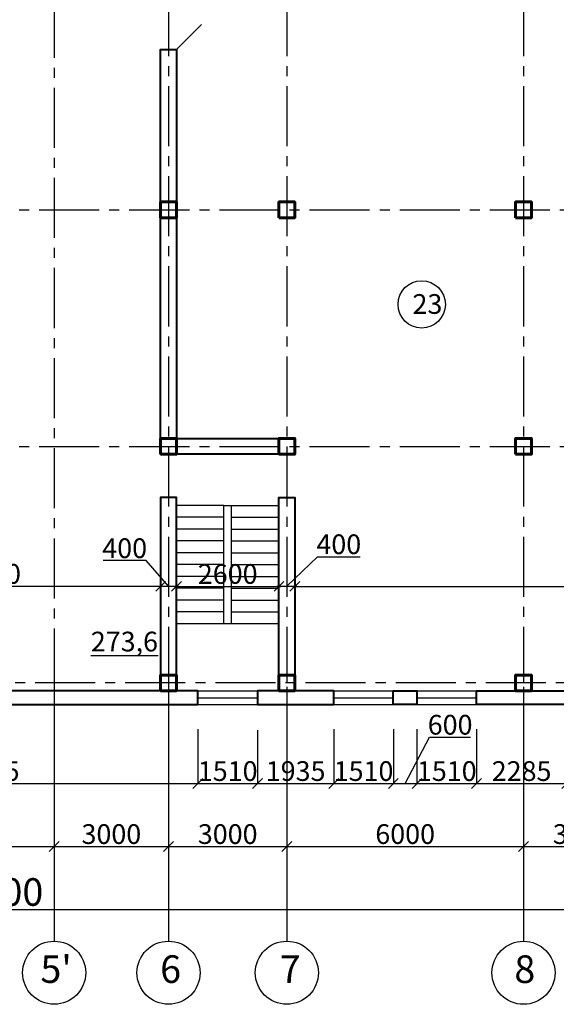
# Model space of a CAD drawing. Units: millimetres. Extents: x -250698 to 911777734, y -969399 to 46713.
# Drawn here: x 1103922 to 1117528, y -31190 to -6216 of the extents above; entities that cross this region are included whole.
import ezdxf

# ---------------------------------------------------------------- set-up
doc = ezdxf.new("R2010")
doc.units = ezdxf.units.MM
doc.linetypes.add('осевая2', pattern=[28.575, 19.05, -3.175, 3.175, -3.175])
doc.layers.add('вес колонн', color=7, linetype='Continuous', lineweight=60)
doc.layers.add('вес стен', color=7, linetype='Continuous', lineweight=40)
doc.layers.add('осевые', color=250, linetype='Continuous')
doc.layers.add('размер', color=250, linetype='Continuous')
doc.styles.get("Standard").update_dxf_attribs({"font": 'isocpeui.ttf'})
doc.dimstyles.new('ISO-25', dxfattribs={"dimtxt": 2.5, "dimasz": 250, "dimexe": 1.25, "dimexo": 100, "dimtad": 1, "dimtxsty": 'Standard', "dimblk": 'OBLIQUE', "dimcen": 2.5, "dimdle": 50, "dimadec": 0, "dimazin": 0, "dimtfac": 1, "dimtmove": 0, "dimatfit": 3, "dimfxl": 1, "dimarcsym": 0})

# ---------------------------------------------------------------- blocks, each defined once
blk = doc.blocks.new('_Oblique')
at = {"color": 0, "linetype": 'ByBlock', "lineweight": -2, "transparency": 33554687}
blk.add_line((-0.5, -0.5), (0.5, 0.5), dxfattribs=at)
blk = doc.blocks.new('*D735')
at = {"layer": 'Defpoints', "color": 0, "transparency": 16777216}
for p in [(1097506, -24113), (1108441, -24113), (1108441, -25590)]:
    blk.add_point(p, dxfattribs=at)
at = {"layer": 'размер', "color": 0, "lineweight": -2, "transparency": 16777216}
for p, q in [((1097506, -24213), (1097506, -25591)), ((1108441, -24213), (1108441, -25591)), ((1097456, -25590), (1108491, -25590))]:
    blk.add_line(p, q, dxfattribs=at)
at = {"layer": 'размер', "color": 0, "lineweight": -2, "transparency": 16777216, "xscale": 250, "yscale": 250, "zscale": 250, "rotation": 180}
blk.add_blockref('_Oblique', (1097506, -25590), dxfattribs=at)
at = {"layer": 'размер', "color": 0, "lineweight": -2, "transparency": 16777216, "xscale": 250, "yscale": 250, "zscale": 250}
blk.add_blockref('_Oblique', (1108441, -25590), dxfattribs=at)
at = {"layer": 'размер', "color": 0, "transparency": 16777216, "insert": (1102973, -25339), "char_height": 500, "attachment_point": 5}
blk.add_mtext('10935', dxfattribs=at)
blk = doc.blocks.new('*D736')
at = {"layer": 'Defpoints', "color": 0, "transparency": 16777216}
for p in [(1108441, -24113), (1109951, -24138), (1109951, -25590)]:
    blk.add_point(p, dxfattribs=at)
at = {"layer": 'размер', "color": 0, "lineweight": -2, "transparency": 16777216}
for p, q in [((1108441, -24213), (1108441, -25591)), ((1109951, -24238), (1109951, -25591)), ((1108391, -25590), (1110001, -25590))]:
    blk.add_line(p, q, dxfattribs=at)
at = {"layer": 'размер', "color": 0, "lineweight": -2, "transparency": 16777216, "xscale": 250, "yscale": 250, "zscale": 250, "rotation": 180}
blk.add_blockref('_Oblique', (1108441, -25590), dxfattribs=at)
at = {"layer": 'размер', "color": 0, "lineweight": -2, "transparency": 16777216, "xscale": 250, "yscale": 250, "zscale": 250}
blk.add_blockref('_Oblique', (1109951, -25590), dxfattribs=at)
at = {"layer": 'размер', "color": 0, "transparency": 16777216, "insert": (1109196, -25339), "char_height": 500, "attachment_point": 5}
blk.add_mtext('1510', dxfattribs=at)
blk = doc.blocks.new('*D737')
at = {"layer": 'Defpoints', "color": 0, "transparency": 16777216}
for p in [(1109951, -24138), (1111886, -24113), (1111886, -25590)]:
    blk.add_point(p, dxfattribs=at)
at = {"layer": 'размер', "color": 0, "lineweight": -2, "transparency": 16777216}
for p, q in [((1111886, -24213), (1111886, -25591)), ((1109951, -24238), (1109951, -25591)), ((1109901, -25590), (1111936, -25590))]:
    blk.add_line(p, q, dxfattribs=at)
at = {"layer": 'размер', "color": 0, "lineweight": -2, "transparency": 16777216, "xscale": 250, "yscale": 250, "zscale": 250, "rotation": 180}
blk.add_blockref('_Oblique', (1109951, -25590), dxfattribs=at)
at = {"layer": 'размер', "color": 0, "lineweight": -2, "transparency": 16777216, "xscale": 250, "yscale": 250, "zscale": 250}
blk.add_blockref('_Oblique', (1111886, -25590), dxfattribs=at)
at = {"layer": 'размер', "color": 0, "transparency": 16777216, "insert": (1110918, -25339), "char_height": 500, "attachment_point": 5}
blk.add_mtext('1935', dxfattribs=at)
blk = doc.blocks.new('*D738')
at = {"layer": 'Defpoints', "color": 0, "transparency": 16777216}
for p in [(1111886, -24113), (1113396, -24113), (1113396, -25590)]:
    blk.add_point(p, dxfattribs=at)
at = {"layer": 'размер', "color": 0, "lineweight": -2, "transparency": 16777216}
for p, q in [((1111886, -24213), (1111886, -25591)), ((1113396, -24213), (1113396, -25591)), ((1111836, -25590), (1113446, -25590))]:
    blk.add_line(p, q, dxfattribs=at)
at = {"layer": 'размер', "color": 0, "lineweight": -2, "transparency": 16777216, "xscale": 250, "yscale": 250, "zscale": 250, "rotation": 180}
blk.add_blockref('_Oblique', (1111886, -25590), dxfattribs=at)
at = {"layer": 'размер', "color": 0, "lineweight": -2, "transparency": 16777216, "xscale": 250, "yscale": 250, "zscale": 250}
blk.add_blockref('_Oblique', (1113396, -25590), dxfattribs=at)
at = {"layer": 'размер', "color": 0, "transparency": 16777216, "insert": (1112641, -25339), "char_height": 500, "attachment_point": 5}
blk.add_mtext('1510', dxfattribs=at)
blk = doc.blocks.new('*D739')
at = {"layer": 'Defpoints', "color": 0, "transparency": 16777216}
for p in [(1113396, -24113), (1113996, -24138), (1113996, -25590)]:
    blk.add_point(p, dxfattribs=at)
at = {"layer": 'размер', "color": 0, "lineweight": -2, "transparency": 16777216}
for p, q in [((1113396, -24213), (1113396, -25591)), ((1113696, -25590), (1114316, -24415)), ((1113996, -24238), (1113996, -25591)), ((1114316, -24415), (1115356, -24415)), ((1113346, -25590), (1114046, -25590))]:
    blk.add_line(p, q, dxfattribs=at)
at = {"layer": 'размер', "color": 0, "lineweight": -2, "transparency": 16777216, "xscale": 250, "yscale": 250, "zscale": 250, "rotation": 180}
blk.add_blockref('_Oblique', (1113396, -25590), dxfattribs=at)
at = {"layer": 'размер', "color": 0, "lineweight": -2, "transparency": 16777216, "xscale": 250, "yscale": 250, "zscale": 250}
blk.add_blockref('_Oblique', (1113996, -25590), dxfattribs=at)
at = {"layer": 'размер', "color": 0, "transparency": 16777216, "insert": (1114836, -24164), "char_height": 500, "attachment_point": 5}
blk.add_mtext('600', dxfattribs=at)
blk = doc.blocks.new('*D740')
at = {"layer": 'Defpoints', "color": 0, "transparency": 16777216}
for p in [(1113996, -24113), (1115506, -24113), (1115506, -25590)]:
    blk.add_point(p, dxfattribs=at)
at = {"layer": 'размер', "color": 0, "lineweight": -2, "transparency": 16777216}
for p, q in [((1113996, -24213), (1113996, -25591)), ((1115506, -24213), (1115506, -25591)), ((1113946, -25590), (1115556, -25590))]:
    blk.add_line(p, q, dxfattribs=at)
at = {"layer": 'размер', "color": 0, "lineweight": -2, "transparency": 16777216, "xscale": 250, "yscale": 250, "zscale": 250, "rotation": 180}
blk.add_blockref('_Oblique', (1113996, -25590), dxfattribs=at)
at = {"layer": 'размер', "color": 0, "lineweight": -2, "transparency": 16777216, "xscale": 250, "yscale": 250, "zscale": 250}
blk.add_blockref('_Oblique', (1115506, -25590), dxfattribs=at)
at = {"layer": 'размер', "color": 0, "transparency": 16777216, "insert": (1114751, -25339), "char_height": 500, "attachment_point": 5}
blk.add_mtext('1510', dxfattribs=at)
blk = doc.blocks.new('*D741')
at = {"layer": 'Defpoints', "color": 0, "transparency": 16777216}
for p in [(1115506, -24113), (1117791, -24113), (1117791, -25590)]:
    blk.add_point(p, dxfattribs=at)
at = {"layer": 'размер', "color": 0, "lineweight": -2, "transparency": 16777216}
for p, q in [((1115506, -24213), (1115506, -25591)), ((1117791, -24213), (1117791, -25591)), ((1115456, -25590), (1117841, -25590))]:
    blk.add_line(p, q, dxfattribs=at)
at = {"layer": 'размер', "color": 0, "lineweight": -2, "transparency": 16777216, "xscale": 250, "yscale": 250, "zscale": 250, "rotation": 180}
blk.add_blockref('_Oblique', (1115506, -25590), dxfattribs=at)
at = {"layer": 'размер', "color": 0, "lineweight": -2, "transparency": 16777216, "xscale": 250, "yscale": 250, "zscale": 250}
blk.add_blockref('_Oblique', (1117791, -25590), dxfattribs=at)
at = {"layer": 'размер', "color": 0, "transparency": 16777216, "insert": (1116648, -25339), "char_height": 500, "attachment_point": 5}
blk.add_mtext('2285', dxfattribs=at)
blk = doc.blocks.new('*D817')
at = {"layer": 'Defpoints', "color": 0, "transparency": 16777216}
for p in [(1098696, -23037), (1104796, -23037), (1104796, -27187)]:
    blk.add_point(p, dxfattribs=at)
at = {"layer": 'размер', "color": 0, "lineweight": -2, "transparency": 16777216}
for p, q in [((1098696, -23137), (1098696, -27189)), ((1104796, -23137), (1104796, -27189)), ((1098646, -27187), (1104846, -27187))]:
    blk.add_line(p, q, dxfattribs=at)
at = {"layer": 'размер', "color": 0, "lineweight": -2, "transparency": 16777216, "xscale": 250, "yscale": 250, "zscale": 250, "rotation": 180}
blk.add_blockref('_Oblique', (1098696, -27187), dxfattribs=at)
at = {"layer": 'размер', "color": 0, "lineweight": -2, "transparency": 16777216, "xscale": 250, "yscale": 250, "zscale": 250}
blk.add_blockref('_Oblique', (1104796, -27187), dxfattribs=at)
at = {"layer": 'размер', "color": 0, "transparency": 16777216, "insert": (1101746, -26937), "char_height": 500, "attachment_point": 5}
blk.add_mtext('6000', dxfattribs=at)
blk = doc.blocks.new('*D833')
at = {"layer": 'Defpoints', "color": 0, "transparency": 16777216}
for p in [(1104796, -23037), (1107696, -23037), (1107696, -27187)]:
    blk.add_point(p, dxfattribs=at)
at = {"layer": 'размер', "color": 0, "lineweight": -2, "transparency": 16777216}
for p, q in [((1104796, -23137), (1104796, -27189)), ((1107696, -23137), (1107696, -27189)), ((1104746, -27187), (1107746, -27187))]:
    blk.add_line(p, q, dxfattribs=at)
at = {"layer": 'размер', "color": 0, "lineweight": -2, "transparency": 16777216, "xscale": 250, "yscale": 250, "zscale": 250, "rotation": 180}
blk.add_blockref('_Oblique', (1104796, -27187), dxfattribs=at)
at = {"layer": 'размер', "color": 0, "lineweight": -2, "transparency": 16777216, "xscale": 250, "yscale": 250, "zscale": 250}
blk.add_blockref('_Oblique', (1107696, -27187), dxfattribs=at)
at = {"layer": 'размер', "color": 0, "transparency": 16777216, "insert": (1106246, -26937), "char_height": 500, "attachment_point": 5}
blk.add_mtext('3000', dxfattribs=at)
blk = doc.blocks.new('*D834')
at = {"layer": 'Defpoints', "color": 0, "transparency": 16777216}
for p in [(1107696, -23037), (1110696, -23037), (1110696, -27187)]:
    blk.add_point(p, dxfattribs=at)
at = {"layer": 'размер', "color": 0, "lineweight": -2, "transparency": 16777216}
for p, q in [((1107696, -23137), (1107696, -27189)), ((1110696, -23137), (1110696, -27189)), ((1107646, -27187), (1110746, -27187))]:
    blk.add_line(p, q, dxfattribs=at)
at = {"layer": 'размер', "color": 0, "lineweight": -2, "transparency": 16777216, "xscale": 250, "yscale": 250, "zscale": 250, "rotation": 180}
blk.add_blockref('_Oblique', (1107696, -27187), dxfattribs=at)
at = {"layer": 'размер', "color": 0, "lineweight": -2, "transparency": 16777216, "xscale": 250, "yscale": 250, "zscale": 250}
blk.add_blockref('_Oblique', (1110696, -27187), dxfattribs=at)
at = {"layer": 'размер', "color": 0, "transparency": 16777216, "insert": (1109196, -26937), "char_height": 500, "attachment_point": 5}
blk.add_mtext('3000', dxfattribs=at)
blk = doc.blocks.new('*D835')
at = {"layer": 'Defpoints', "color": 0, "transparency": 16777216}
for p in [(1110696, -23037), (1116696, -23037), (1116696, -27187)]:
    blk.add_point(p, dxfattribs=at)
at = {"layer": 'размер', "color": 0, "lineweight": -2, "transparency": 16777216}
for p, q in [((1110696, -23137), (1110696, -27189)), ((1116696, -23137), (1116696, -27189)), ((1110646, -27187), (1116746, -27187))]:
    blk.add_line(p, q, dxfattribs=at)
at = {"layer": 'размер', "color": 0, "lineweight": -2, "transparency": 16777216, "xscale": 250, "yscale": 250, "zscale": 250, "rotation": 180}
blk.add_blockref('_Oblique', (1110696, -27187), dxfattribs=at)
at = {"layer": 'размер', "color": 0, "lineweight": -2, "transparency": 16777216, "xscale": 250, "yscale": 250, "zscale": 250}
blk.add_blockref('_Oblique', (1116696, -27187), dxfattribs=at)
at = {"layer": 'размер', "color": 0, "transparency": 16777216, "insert": (1113696, -26937), "char_height": 500, "attachment_point": 5}
blk.add_mtext('6000', dxfattribs=at)
blk = doc.blocks.new('*D818')
at = {"layer": 'Defpoints', "color": 0, "transparency": 16777216}
for p in [(1116696, -23037), (1119696, -23037), (1119696, -27187)]:
    blk.add_point(p, dxfattribs=at)
at = {"layer": 'размер', "color": 0, "lineweight": -2, "transparency": 16777216}
for p, q in [((1116696, -23137), (1116696, -27189)), ((1119696, -23137), (1119696, -27189)), ((1116646, -27187), (1119746, -27187))]:
    blk.add_line(p, q, dxfattribs=at)
at = {"layer": 'размер', "color": 0, "lineweight": -2, "transparency": 16777216, "xscale": 250, "yscale": 250, "zscale": 250, "rotation": 180}
blk.add_blockref('_Oblique', (1116696, -27187), dxfattribs=at)
at = {"layer": 'размер', "color": 0, "lineweight": -2, "transparency": 16777216, "xscale": 250, "yscale": 250, "zscale": 250}
blk.add_blockref('_Oblique', (1119696, -27187), dxfattribs=at)
at = {"layer": 'размер', "color": 0, "transparency": 16777216, "insert": (1118196, -26937), "char_height": 500, "attachment_point": 5}
blk.add_mtext('3000', dxfattribs=at)
blk = doc.blocks.new('*D823')
at = {"layer": 'Defpoints', "color": 0, "transparency": 16777216}
for p in [(1074696, -25387), (1131696, -25389), (1131696, -28787)]:
    blk.add_point(p, dxfattribs=at)
at = {"layer": 'размер', "color": 0, "lineweight": -2, "transparency": 16777216}
for p, q in [((1074696, -25487), (1074696, -28789)), ((1131696, -25489), (1131696, -28789)), ((1074646, -28787), (1131746, -28787))]:
    blk.add_line(p, q, dxfattribs=at)
at = {"layer": 'размер', "color": 0, "lineweight": -2, "transparency": 16777216, "xscale": 250, "yscale": 250, "zscale": 250, "rotation": 180}
blk.add_blockref('_Oblique', (1074696, -28787), dxfattribs=at)
at = {"layer": 'размер', "color": 0, "lineweight": -2, "transparency": 16777216, "xscale": 250, "yscale": 250, "zscale": 250}
blk.add_blockref('_Oblique', (1131696, -28787), dxfattribs=at)
at = {"layer": 'размер', "color": 0, "transparency": 16777216, "insert": (1103196, -28432), "char_height": 700, "attachment_point": 5}
blk.add_mtext('57000', dxfattribs=at)
blk = doc.blocks.new('*D872')
at = {"layer": 'Defpoints', "color": 0, "transparency": 16777216}
for p in [(1098896, -19865), (1107496, -19865), (1107496, -20587)]:
    blk.add_point(p, dxfattribs=at)
at = {"layer": 'размер', "color": 0, "lineweight": -2, "transparency": 16777216}
for p, q in [((1098896, -19965), (1098896, -20589)), ((1107496, -19965), (1107496, -20589)), ((1098846, -20587), (1107546, -20587))]:
    blk.add_line(p, q, dxfattribs=at)
at = {"layer": 'размер', "color": 0, "lineweight": -2, "transparency": 16777216, "xscale": 250, "yscale": 250, "zscale": 250, "rotation": 180}
blk.add_blockref('_Oblique', (1098896, -20587), dxfattribs=at)
at = {"layer": 'размер', "color": 0, "lineweight": -2, "transparency": 16777216, "xscale": 250, "yscale": 250, "zscale": 250}
blk.add_blockref('_Oblique', (1107496, -20587), dxfattribs=at)
at = {"layer": 'размер', "color": 0, "transparency": 16777216, "insert": (1103196, -20337), "char_height": 500, "attachment_point": 5}
blk.add_mtext('8600', dxfattribs=at)
blk = doc.blocks.new('*D828')
at = {"layer": 'Defpoints', "color": 0, "transparency": 16777216}
for p in [(1107496, -19965), (1107896, -19965), (1107896, -20587)]:
    blk.add_point(p, dxfattribs=at)
at = {"layer": 'размер', "color": 0, "lineweight": -2, "transparency": 16777216}
for p, q in [((1107128, -19936), (1106040, -19936)), ((1107696, -20587), (1107128, -19936)), ((1107496, -20065), (1107496, -20589)), ((1107896, -20065), (1107896, -20589)), ((1107446, -20587), (1107946, -20587))]:
    blk.add_line(p, q, dxfattribs=at)
at = {"layer": 'размер', "color": 0, "lineweight": -2, "transparency": 16777216, "xscale": 250, "yscale": 250, "zscale": 250, "rotation": 180}
blk.add_blockref('_Oblique', (1107496, -20587), dxfattribs=at)
at = {"layer": 'размер', "color": 0, "lineweight": -2, "transparency": 16777216, "xscale": 250, "yscale": 250, "zscale": 250}
blk.add_blockref('_Oblique', (1107896, -20587), dxfattribs=at)
at = {"layer": 'размер', "color": 0, "transparency": 16777216, "insert": (1106584, -19686), "char_height": 500, "attachment_point": 5}
blk.add_mtext('400', dxfattribs=at)
blk = doc.blocks.new('*D873')
at = {"layer": 'Defpoints', "color": 0, "transparency": 16777216}
for p in [(1107896, -20156), (1110496, -20156), (1110496, -20590)]:
    blk.add_point(p, dxfattribs=at)
at = {"layer": 'размер', "color": 0, "lineweight": -2, "transparency": 16777216}
for p, q in [((1107896, -20256), (1107896, -20591)), ((1110496, -20256), (1110496, -20591)), ((1107846, -20590), (1110546, -20590))]:
    blk.add_line(p, q, dxfattribs=at)
at = {"layer": 'размер', "color": 0, "lineweight": -2, "transparency": 16777216, "xscale": 250, "yscale": 250, "zscale": 250, "rotation": 180}
blk.add_blockref('_Oblique', (1107896, -20590), dxfattribs=at)
at = {"layer": 'размер', "color": 0, "lineweight": -2, "transparency": 16777216, "xscale": 250, "yscale": 250, "zscale": 250}
blk.add_blockref('_Oblique', (1110496, -20590), dxfattribs=at)
at = {"layer": 'размер', "color": 0, "transparency": 16777216, "insert": (1109196, -20340), "char_height": 500, "attachment_point": 5}
blk.add_mtext('2600', dxfattribs=at)
blk = doc.blocks.new('*D874')
at = {"layer": 'Defpoints', "color": 0, "transparency": 16777216}
for p in [(1110496, -20174), (1110896, -20174), (1110896, -20587)]:
    blk.add_point(p, dxfattribs=at)
at = {"layer": 'размер', "color": 0, "lineweight": -2, "transparency": 16777216}
for p, q in [((1110696, -20587), (1111469, -19836)), ((1111469, -19836), (1112557, -19836)), ((1110496, -20274), (1110496, -20589)), ((1110896, -20274), (1110896, -20589)), ((1110446, -20587), (1110946, -20587))]:
    blk.add_line(p, q, dxfattribs=at)
at = {"layer": 'размер', "color": 0, "lineweight": -2, "transparency": 16777216, "xscale": 250, "yscale": 250, "zscale": 250, "rotation": 180}
blk.add_blockref('_Oblique', (1110496, -20587), dxfattribs=at)
at = {"layer": 'размер', "color": 0, "lineweight": -2, "transparency": 16777216, "xscale": 250, "yscale": 250, "zscale": 250}
blk.add_blockref('_Oblique', (1110896, -20587), dxfattribs=at)
at = {"layer": 'размер', "color": 0, "transparency": 16777216, "insert": (1112013, -19586), "char_height": 500, "attachment_point": 5}
blk.add_mtext('400', dxfattribs=at)
blk = doc.blocks.new('*D875')
at = {"layer": 'Defpoints', "color": 0, "transparency": 16777216}
for p in [(1110896, -19855), (1128896, -19855), (1128896, -20590)]:
    blk.add_point(p, dxfattribs=at)
at = {"layer": 'размер', "color": 0, "lineweight": -2, "transparency": 16777216}
for p, q in [((1110896, -19955), (1110896, -20591)), ((1128896, -19955), (1128896, -20591)), ((1110846, -20590), (1128946, -20590))]:
    blk.add_line(p, q, dxfattribs=at)
at = {"layer": 'размер', "color": 0, "lineweight": -2, "transparency": 16777216, "xscale": 250, "yscale": 250, "zscale": 250, "rotation": 180}
blk.add_blockref('_Oblique', (1110896, -20590), dxfattribs=at)
at = {"layer": 'размер', "color": 0, "lineweight": -2, "transparency": 16777216, "xscale": 250, "yscale": 250, "zscale": 250}
blk.add_blockref('_Oblique', (1128896, -20590), dxfattribs=at)
at = {"layer": 'размер', "color": 0, "transparency": 16777216, "insert": (1119896, -20340), "char_height": 500, "attachment_point": 5}
blk.add_mtext('18000', dxfattribs=at)

msp = doc.modelspace()

# ---------------------------------------------------------------- linework, layer by layer
at = {"transparency": 33554687}
for p, q in [((1107895.6348, -6975.0207), (1108532.0309, -6338.6246)), ((1107495.6348, -17237.494), (1107495.6348, -6975.0207)), ((1107895.6348, -6975.0207), (1107495.6348, -6975.0207)), ((1107895.6348, -6975.0207), (1107895.6348, -17237.494)), ((1107495.6348, -10837.494), (1107895.6348, -10837.494)), ((1107495.6348, -11237.494), (1107495.6348, -10837.494)), ((1107895.6348, -10837.494), (1107895.6348, -11237.494)), ((1110495.6348, -10837.494), (1110895.6348, -10837.494)), ((1110495.6348, -11237.494), (1110495.6348, -10837.494)), ((1110895.6348, -10837.494), (1110895.6348, -11237.494)), ((1116495.6348, -10837.494), (1116895.6348, -10837.494)), ((1116495.6348, -11237.494), (1116495.6348, -10837.494)), ((1116895.6348, -10837.494), (1116895.6348, -11237.494)), ((1107895.6348, -11237.494), (1107495.6348, -11237.494)), ((1110895.6348, -11237.494), (1110495.6348, -11237.494)), ((1116895.6348, -11237.494), (1116495.6348, -11237.494)), ((1107495.6348, -16837.494), (1107895.6348, -16837.494)), ((1107495.6348, -17237.494), (1107495.6348, -16837.494)), ((1107895.6348, -16837.494), (1107895.6348, -17237.494)), ((1110495.6348, -16837.494), (1107895.6348, -16837.494)), ((1110495.6348, -16837.494), (1110895.6348, -16837.494)), ((1110495.6348, -17237.494), (1110495.6348, -16837.494)), ((1110895.6348, -16837.494), (1110895.6348, -17237.494)), ((1116495.6348, -16837.494), (1116895.6348, -16837.494)), ((1116495.6348, -17237.494), (1116495.6348, -16837.494)), ((1116895.6348, -16837.494), (1116895.6348, -17237.494)), ((1107895.6348, -17237.494), (1107495.6348, -17237.494)), ((1107895.6348, -17237.494), (1110895.6348, -17237.494)), ((1110895.6348, -17237.494), (1110495.6348, -17237.494)), ((1116895.6348, -17237.494), (1116495.6348, -17237.494)), ((1107895.6348, -18337.494), (1107495.6348, -18337.494)), ((1107495.6348, -18337.494), (1107495.6348, -18737.494)), ((1107895.6348, -18937.494), (1107895.6348, -18337.494)), ((1110495.6348, -18937.494), (1110495.6348, -18337.494)), ((1110495.6348, -18337.494), (1110895.6348, -18337.494)), ((1110895.6348, -18337.494), (1110895.6348, -18737.494)), ((1109095.6348, -18537.494), (1107895.6348, -18537.494)), ((1109095.6348, -18537.494), (1110495.6348, -18537.494)), ((1109095.6348, -21537.494), (1109095.6348, -18537.494)), ((1109295.6348, -21537.494), (1109295.6348, -18537.494)), ((1107495.6348, -22837.494), (1107495.6348, -18737.494)), ((1107895.6348, -18737.494), (1107895.6348, -22837.494)), ((1109095.6348, -18837.494), (1107895.6348, -18837.494)), ((1109295.6348, -18837.494), (1110495.6348, -18837.494)), ((1110495.6348, -22837.494), (1110495.6348, -18737.494)), ((1110895.6348, -22837.494), (1110895.6348, -18737.494)), ((1109095.6348, -19137.494), (1107895.6348, -19137.494)), ((1109295.6348, -19137.494), (1110495.6348, -19137.494)), ((1109095.6348, -19437.494), (1107895.6348, -19437.494)), ((1109295.6348, -19437.494), (1110495.6348, -19437.494)), ((1109095.6348, -19737.494), (1107895.6348, -19737.494)), ((1109295.6348, -19737.494), (1110495.6348, -19737.494)), ((1109095.6348, -20037.494), (1107895.6348, -20037.494)), ((1109295.6348, -20037.494), (1110495.6348, -20037.494)), ((1109095.6348, -20337.494), (1107895.6348, -20337.494)), ((1109295.6348, -20337.494), (1110495.6348, -20337.494)), ((1109095.6348, -20637.494), (1107895.6348, -20637.494)), ((1109295.6348, -20637.494), (1110495.6348, -20637.494)), ((1109095.6348, -20937.494), (1107895.6348, -20937.494)), ((1109295.6348, -20937.494), (1110495.6348, -20937.494)), ((1109095.6348, -21237.494), (1107895.6348, -21237.494)), ((1109295.6348, -21237.494), (1110495.6348, -21237.494)), ((1109095.6348, -21537.494), (1107895.6348, -21537.494)), ((1110495.6348, -21537.494), (1109095.6348, -21537.494)), ((1107895.6348, -23237.494), (1107895.6348, -22237.494)), ((1107495.6348, -22837.494), (1107895.6348, -22837.494)), ((1107495.6348, -23237.494), (1107495.6348, -22837.494)), ((1107895.6348, -22837.494), (1107895.6348, -23237.494)), ((1110495.6348, -22837.494), (1110895.6348, -22837.494)), ((1110495.6348, -23237.494), (1110495.6348, -22837.494)), ((1110895.6348, -22837.494), (1110895.6348, -23237.494)), ((1116495.6348, -22837.494), (1116895.6348, -22837.494)), ((1116495.6348, -23237.494), (1116495.6348, -22837.494)), ((1116895.6348, -22837.494), (1116895.6348, -23237.494)), ((1074495.6348, -23237.494), (1128895.6348, -23237.494)), ((1107895.6348, -23237.494), (1107495.6348, -23237.494)), ((1108440.6348, -23237.494), (1108440.6348, -23587.494)), ((1108440.6348, -23412.494), (1109950.6348, -23412.494)), ((1109950.6348, -23237.494), (1109950.6348, -23587.494)), ((1110895.6348, -23237.494), (1110495.6348, -23237.494)), ((1111885.6348, -23237.494), (1111885.6348, -23587.494)), ((1111885.6348, -23412.494), (1113395.6348, -23412.494)), ((1113395.6348, -23237.494), (1113395.6348, -23587.494)), ((1113995.6348, -23237.494), (1113995.6348, -23587.494)), ((1113995.6348, -23412.494), (1115505.6348, -23412.494)), ((1115505.6348, -23237.494), (1115505.6348, -23587.494)), ((1116895.6348, -23237.494), (1116495.6348, -23237.494)), ((1074145.6348, -23587.494), (1129245.6348, -23587.494)), ((1108535.6348, -23587.494), (1110045.6348, -23587.494)), ((1111685.6348, -23587.494), (1113195.6348, -23587.494)), ((1114025.6348, -23587.494), (1115535.6348, -23587.494)), ((1104795.6348, -27187.494), (1104795.6348, -28788.744)), ((1107695.6348, -27187.494), (1107695.6348, -28788.744)), ((1110695.6348, -27187.494), (1110695.6348, -28788.744)), ((1116695.6348, -27188.744), (1116695.6348, -28789.994)), ((1104795.6348, -28788.744), (1104795.6348, -29588.744)), ((1107695.6348, -28788.744), (1107695.6348, -29588.744)), ((1110695.6348, -28788.744), (1110695.6348, -29588.744)), ((1116695.6348, -28789.994), (1116695.6348, -29589.994))]:
    msp.add_line(p, q, dxfattribs=at)
for centre in [(1104795.6348, -30388.744), (1107695.6348, -30388.744), (1110695.6348, -30388.744), (1116695.6348, -30389.994)]:
    msp.add_circle(centre, 800, dxfattribs=at)
at = {"layer": 'вес колонн', "transparency": 33554687}
for points in [[(1107495.6348, -11237.494), (1107895.6348, -11237.494), (1107895.6348, -10837.494), (1107495.6348, -10837.494), (1107495.6348, -11237.494)], [(1110495.6348, -11237.494), (1110895.6348, -11237.494), (1110895.6348, -10837.494), (1110495.6348, -10837.494), (1110495.6348, -11237.494)], [(1116495.6348, -11237.494), (1116895.6348, -11237.494), (1116895.6348, -10837.494), (1116495.6348, -10837.494), (1116495.6348, -11237.494)], [(1107495.6348, -17237.494), (1107895.6348, -17237.494), (1107895.6348, -16837.494), (1107495.6348, -16837.494), (1107495.6348, -17237.494)], [(1110495.6348, -17237.494), (1110895.6348, -17237.494), (1110895.6348, -16837.494), (1110495.6348, -16837.494), (1110495.6348, -17237.494)], [(1116495.6348, -17237.494), (1116895.6348, -17237.494), (1116895.6348, -16837.494), (1116495.6348, -16837.494), (1116495.6348, -17237.494)], [(1107495.6348, -23237.494), (1107895.6348, -23237.494), (1107895.6348, -22837.494), (1107495.6348, -22837.494), (1107495.6348, -23237.494)], [(1110495.6348, -23237.494), (1110895.6348, -23237.494), (1110895.6348, -22837.494), (1110495.6348, -22837.494), (1110495.6348, -23237.494)], [(1116495.6348, -23237.494), (1116895.6348, -23237.494), (1116895.6348, -22837.494), (1116495.6348, -22837.494), (1116495.6348, -23237.494)]]:
    msp.add_lwpolyline(points, dxfattribs=at)
at = {"layer": 'вес стен', "transparency": 33554687}
for points in [[(1110495.6348, -17237.494), (1107495.6348, -17237.494), (1107495.6348, -6975.0207), (1107895.6348, -6975.0207), (1107895.6348, -16837.494), (1110495.6348, -16837.494)], [(1107895.6348, -22837.494), (1107895.6348, -18337.494), (1107495.6348, -18337.494), (1107495.6348, -22837.494)], [(1110495.6348, -22837.494), (1110495.6348, -18337.494), (1110895.6348, -18337.494), (1110895.6348, -22837.494)], [(1097505.6348, -23587.494), (1108440.6348, -23587.494), (1108440.6348, -23237.494), (1097505.6348, -23237.494)], [(1110495.6348, -23237.494), (1109950.6348, -23237.494), (1109950.6348, -23587.494), (1111885.6348, -23587.494), (1111885.6348, -23237.494), (1110895.6348, -23237.494)], [(1113395.6348, -23587.494), (1113395.6348, -23237.494), (1113995.6348, -23237.494), (1113995.6348, -23587.494), (1113395.6348, -23587.494)], [(1115505.6348, -23587.494), (1115505.6348, -23237.494), (1117790.6348, -23237.494), (1117790.6348, -23587.494), (1115505.6348, -23587.494)]]:
    msp.add_lwpolyline(points, dxfattribs=at)
at = {"layer": 'осевые', "linetype": 'осевая2', "ltscale": 80, "transparency": 33554687}
for p, q in [((1107695.6348, 30962.506), (1107695.6348, -25928.192)), ((1110695.6348, 30962.506), (1110695.6348, -23037.494)), ((1116695.6348, 30962.506), (1116695.6348, -23037.494)), ((1104795.6348, 8060.9895), (1104795.6348, -26180.6746)), ((1074695.6348, -11037.494), (1128695.6348, -11037.494)), ((1074695.6348, -17037.494), (1128695.6348, -17037.494)), ((1128695.6348, -23037.494), (1074695.6348, -23037.494))]:
    msp.add_line(p, q, dxfattribs=at)
at = {"layer": 'осевые', "linetype": 'осевая2', "transparency": 33554687}
for p, q in [((1110695.6348, -25388.744), (1110695.6348, -26588.744)), ((1116695.6348, -25388.744), (1116695.6348, -26588.744)), ((1107695.6348, -25928.192), (1107695.6348, -26180.6746)), ((1104795.6348, -26180.6746), (1104795.6348, -26580.6746)), ((1107695.6348, -26180.6746), (1107695.6348, -26580.6746))]:
    msp.add_line(p, q, dxfattribs=at)
at = {"layer": 'размер', "color": 7, "transparency": 33554687}
msp.add_circle((1114114.6834, -13436.742), 600, dxfattribs=at)

# ---------------------------------------------------------------- texts
at = {"transparency": 33554687, "char_height": 700, "attachment_point": 1}
for s, insert in [("5'", (1104447.4973, -29947.0189)), ('6', (1107484.2926, -29947.0189)), ('7', (1110515.5266, -29947.0189)), ('8', (1116464.5501, -29948.2689))]:
    msp.add_mtext_dynamic_manual_height_columns(s, width=1217.356458, gutter_width=12.5, heights=[917.193], dxfattribs=dict(at, insert=insert))
at = {"layer": 'размер', "color": 7, "transparency": 33554687, "char_height": 500, "attachment_point": 1}
for s, insert in [('{\\fISOCPEUR|b0|i0|c204|p34;23}', (1113882.0039, -13177.0876)), ('{\\L273,6}', (1105725.1423, -21739.2923))]:
    msp.add_mtext_dynamic_manual_height_columns(s, width=350, gutter_width=12.5, heights=[0], dxfattribs=dict(at, insert=insert))

# ---------------------------------------------------------------- dimensions: what is measured, and where the dimension line sits
at = {"layer": 'размер', "color": 7, "transparency": 33554687}
for base, p1, p2, picture, middle in [((1107895.6348, -20587.494), (1107495.6348, -19965.1), (1107895.6348, -19965.1), '*D828', (1107127.2875, -19936.2623)), ((1110895.6348, -20587.494), (1110495.6348, -20173.806), (1110895.6348, -20173.806), '*D874', (1111469.6868, -19836.4063)), ((1113995.6348, -25589.994), (1113395.6348, -24113.0102), (1113995.6348, -24138.119), '*D739', (1114316.24, -24414.9524))]:
    dim = msp.add_linear_dim(base=base, p1=p1, p2=p2, dimstyle='ISO-25', override={"dimtxt": 500, "dimtmove": 1}, dxfattribs=at)
    dim.commit()
    dim.dimension.update_dxf_attribs({"geometry": picture, "text_midpoint": middle, "dimtype": 160})
for base, p1, p2, override, picture, middle in [((1107495.6348, -20587.494), (1098895.6348, -19865.1), (1107495.6348, -19865.1), {"dimtxt": 500}, '*D872', (1103195.6348, -20336.869)), ((1128895.6348, -20590.2113), (1110895.6348, -19854.6673), (1128895.6348, -19854.6673), {"dimtxt": 500}, '*D875', (1119895.6348, -20339.5863)), ((1110495.6348, -20590.2113), (1107895.6348, -20155.7407), (1110495.6348, -20155.7407), {"dimtxt": 500}, '*D873', (1109195.6348, -20339.5863)), ((1110695.6348, -27187.494), (1107695.6348, -23037.494), (1110695.6348, -23037.494), {"dimtxt": 500}, '*D834', (1109195.6348, -26936.869)), ((1116695.6348, -27187.494), (1110695.6348, -23037.494), (1116695.6348, -23037.494), {"dimtxt": 500}, '*D835', (1113695.6348, -26936.869)), ((1119695.6348, -27187.494), (1116695.6348, -23037.494), (1119695.6348, -23037.494), {"dimtxt": 500}, '*D818', (1118195.6348, -26936.869)), ((1108440.6348, -25589.994), (1097505.6348, -24113.0102), (1108440.6348, -24113.0102), {"dimtxt": 500}, '*D735', (1102973.1348, -25339.369)), ((1109950.6348, -25589.994), (1108440.6348, -24113.0102), (1109950.6348, -24138.119), {"dimtxt": 500}, '*D736', (1109195.6348, -25339.369)), ((1111885.6348, -25589.994), (1109950.6348, -24138.119), (1111885.6348, -24113.0102), {"dimtxt": 500}, '*D737', (1110918.1348, -25339.369)), ((1113395.6348, -25589.994), (1111885.6348, -24113.0102), (1113395.6348, -24113.0102), {"dimtxt": 500}, '*D738', (1112640.6348, -25339.369)), ((1115505.6348, -25589.994), (1113995.6348, -24113.0102), (1115505.6348, -24113.0102), {"dimtxt": 500}, '*D740', (1114750.6348, -25339.369)), ((1117790.6348, -25589.994), (1115505.6348, -24113.0102), (1117790.6348, -24113.0102), {"dimtxt": 500}, '*D741', (1116648.1348, -25339.369)), ((1131695.6348, -28787.494), (1074695.6348, -25387.494), (1131695.6348, -25388.744), {"dimtxt": 700}, '*D823', (1103195.6348, -28432.3615))]:
    dim = msp.add_linear_dim(base=base, p1=p1, p2=p2, dimstyle='ISO-25', override=override, dxfattribs=at)
    dim.commit()
    dim.dimension.update_dxf_attribs({"geometry": picture, "text_midpoint": middle})
for base, p1, p2, text, picture, middle in [((1104795.6348, -27187.494), (1098695.6348, -23037.494), (1104795.6348, -23037.494), '6000', '*D817', (1101745.6348, -26936.869)), ((1107695.6348, -27187.494), (1104795.6348, -23037.494), (1107695.6348, -23037.494), '3000', '*D833', (1106245.6348, -26936.869))]:
    dim = msp.add_linear_dim(base=base, p1=p1, p2=p2, text=text, dimstyle='ISO-25', override={"dimtxt": 500}, dxfattribs=at)
    dim.commit()
    dim.dimension.update_dxf_attribs({"geometry": picture, "text_midpoint": middle})

doc.saveas('drawing.dxf')
